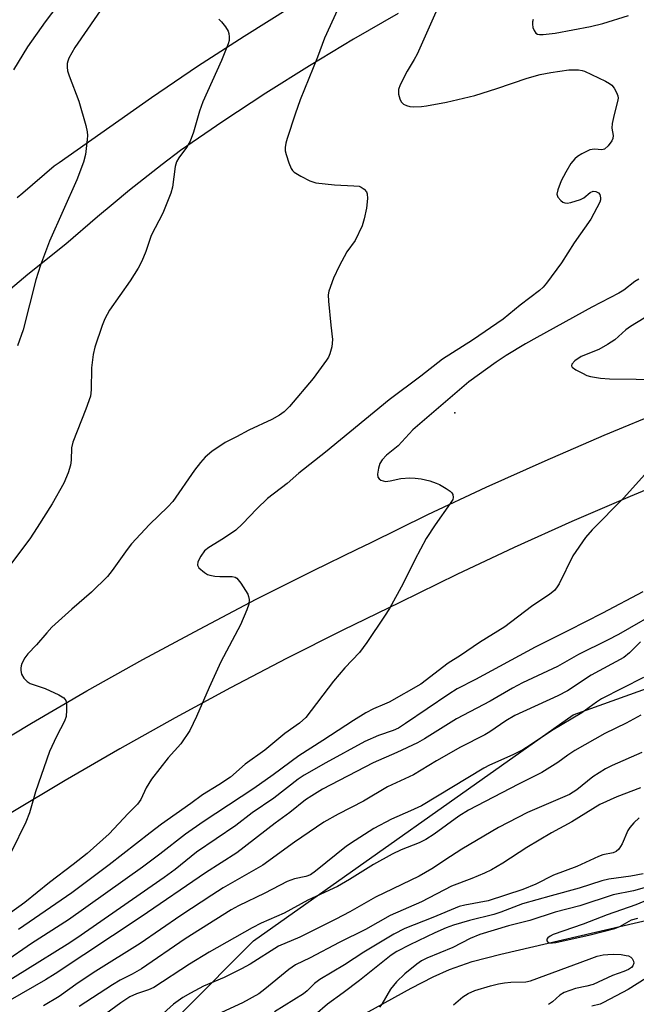
# Model space of a CAD drawing. Units: inches. Extents: x 1261765 to 1267765, y 533452 to 537453.
# Drawn here: x 1264432 to 1264574, y 533671 to 533898 of the extents above; entities that cross this region are included whole.
import ezdxf

# ---------------------------------------------------------------- set-up
doc = ezdxf.new("R2010")
doc.units = ezdxf.units.IN
doc.header["$MEASUREMENT"] = 0
for name, color, linetype in [('ELEV-Spot Elevation', 7, 'Continuous'), ('HYDRO-Single Line Stream', 4, 'Continuous'), ('NTRL-Trees', 3, 'Continuous'), ('TRANS-Road', 130, 'Continuous'), ('Undefined', 1, 'Continuous')]:
    doc.layers.add(name, color=color, linetype=linetype)

msp = doc.modelspace()

# ---------------------------------------------------------------- linework, layer by layer
at = {"layer": 'ELEV-Spot Elevation'}
msp.add_point((1264532.15, 533807.15, 487.46), dxfattribs=at)
at = {"layer": 'HYDRO-Single Line Stream'}
msp.add_lwpolyline([(1264285.68, 533513.62), (1264370.2, 533589.29), (1264419.44, 533628.41), (1264437.68, 533638.85), (1264443.73, 533641.99), (1264448.93, 533644.36), (1264456.32, 533646.93), (1264478.76, 533653.2), (1264487.45, 533656.09), (1264491.88, 533658.03), (1264497.4, 533660.77), (1264522.08, 533674.39), (1264527.11, 533676.98), (1264530.94, 533678.71), (1264536.13, 533680.51), (1264542.77, 533682.25), (1264606.34, 533696.98)], dxfattribs=at)
at = {"layer": 'NTRL-Trees'}
msp.add_lwpolyline([(1264420.83, 533620.23), (1264485.71, 533685.34), (1264559.49, 533737.42), (1264648.9, 533769.54), (1264829.47, 533779.71)], dxfattribs=at)
at = {"layer": 'TRANS-Road'}
for points in [[(1264431.13, 533856.81), (1264432.47, 533857.89), (1264439.69, 533864.11), (1264440.81, 533864.9), (1264462.11, 533879.9), (1264472.77, 533887.07), (1264483.55, 533894.05), (1264494.45, 533900.84)], [(1264519.05, 533899.23), (1264508.77, 533893.31), (1264498.6, 533887.19), (1264488.55, 533880.86), (1264478.63, 533874.35), (1264468.84, 533867.64), (1264464.61, 533864.44), (1264457.06, 533858.47), (1264453.26, 533855.34), (1264449.63, 533852.34), (1264442.34, 533846.05), (1264433.58, 533839), (1264424.94, 533831.78)], [(1264421.73, 533727.94), (1264434.44, 533735.55), (1264447.24, 533742.97), (1264460.16, 533750.2), (1264473.18, 533757.25), (1264486.31, 533764.1), (1264499.53, 533770.76), (1264509.61, 533775.66), (1264512.72, 533777.17), (1264525.95, 533783.65), (1264539.41, 533789.97), (1264552.97, 533796.07), (1264566.63, 533801.97), (1264580.37, 533807.64)], [(1264586.12, 533793.41), (1264572.6, 533787.83), (1264559.17, 533782.03), (1264545.83, 533776.02), (1264532.59, 533769.8), (1264519.45, 533763.38), (1264506.33, 533757.01), (1264493.31, 533750.45), (1264480.39, 533743.69), (1264467.56, 533736.75), (1264454.84, 533729.63), (1264442.23, 533722.32), (1264429.72, 533714.83)]]:
    msp.add_lwpolyline(points, dxfattribs=at)
at = {"layer": 'Undefined'}
for points, elevation in [([(1264449.08, 533912.44), (1264437.62, 533897.29), (1264433.54, 533891.54), (1264430.31, 533886.22)], 498), ([(1264508.43, 533907.57), (1264502.1, 533893.55), (1264500.47, 533889.15), (1264496.43, 533879.3), (1264495.27, 533876.02), (1264493.46, 533870.45), (1264493.14, 533869.33), (1264492.98, 533868.32), (1264493, 533867.55), (1264493.19, 533866.72), (1264493.83, 533864.8), (1264494.39, 533863.49), (1264494.69, 533863.04), (1264495.1, 533862.65), (1264496.6, 533861.71), (1264498.71, 533860.61), (1264500.1, 533860.2), (1264504.34, 533859.69), (1264508.87, 533859.53), (1264510.03, 533859.38), (1264510.55, 533859.18), (1264511.23, 533858.71), (1264511.76, 533858.11), (1264511.95, 533857.64), (1264512.02, 533856.59), (1264511.78, 533854.34), (1264511.23, 533851.85), (1264510.74, 533850.24), (1264509.11, 533846.91), (1264507.25, 533844.28), (1264505.43, 533840.96), (1264504.11, 533838.18), (1264503.06, 533835.2), (1264502.93, 533834.36), (1264502.97, 533832.91), (1264503.49, 533827.36), (1264503.91, 533824.01), (1264503.73, 533822.34), (1264503.33, 533820.71), (1264502.97, 533819.95), (1264502.51, 533819.24), (1264499.44, 533815.07), (1264494.02, 533808.57), (1264492.78, 533807.36), (1264491.64, 533806.55), (1264489.94, 533805.59), (1264484.6, 533803.14), (1264481.79, 533801.59), (1264479.14, 533800.29), (1264476.07, 533798.19), (1264474.53, 533796.93), (1264473.42, 533795.67), (1264472.02, 533793.9), (1264467.08, 533786.69), (1264465.93, 533785.47), (1264461.66, 533781.39), (1264457.53, 533776.88), (1264456.5, 533775.6), (1264453.03, 533770.73), (1264451.97, 533769.38), (1264448.31, 533765.75), (1264443.73, 533761.86), (1264439.16, 533757.64), (1264437.94, 533756.38), (1264435.58, 533753.61), (1264433.6, 533751.52), (1264432.9, 533750.59), (1264432.21, 533749.28), (1264432.02, 533748.74), (1264431.94, 533748.19), (1264431.98, 533747.66), (1264432.16, 533746.86), (1264432.63, 533745.9), (1264433.4, 533745.13), (1264434.09, 533744.68), (1264437.56, 533743.54), (1264440.71, 533742.07), (1264441.88, 533741.35), (1264442.33, 533740.76), (1264442.5, 533739.98), (1264442.54, 533738.53), (1264442.42, 533737.08), (1264442.06, 533736.01), (1264440.17, 533732.44), (1264438.61, 533728.99), (1264435.39, 533719.69), (1264434, 533714.82), (1264433.15, 533712.71), (1264429.78, 533705.94)], 492), ([(1264528.72, 533901.67), (1264523.47, 533889.9), (1264522.8, 533888.65), (1264521.11, 533885.94), (1264519.54, 533882.76), (1264519.16, 533881.68), (1264519.11, 533881.14), (1264519.16, 533880.62), (1264519.43, 533879.59), (1264519.76, 533878.89), (1264520.3, 533878.36), (1264521.01, 533878), (1264521.8, 533877.8), (1264522.67, 533877.75), (1264524.42, 533877.81), (1264525.58, 533877.94), (1264530.23, 533878.83), (1264536.73, 533880.36), (1264541.86, 533881.95), (1264548.83, 533884.33), (1264551.81, 533885.16), (1264554.32, 533885.66), (1264558.48, 533886.26), (1264560.7, 533886.25), (1264561.51, 533886.13), (1264562.06, 533885.96), (1264566.89, 533883.66), (1264567.85, 533883.12), (1264568.38, 533882.71), (1264568.92, 533882.05), (1264569.49, 533881.04), (1264569.77, 533880.25), (1264569.83, 533879.72), (1264569.72, 533878.93), (1264568.89, 533875.92), (1264568.46, 533873.91), (1264568.4, 533872.77), (1264568.69, 533871.09), (1264568.59, 533870.41), (1264568.36, 533869.89), (1264567.51, 533868.72), (1264566.66, 533867.99), (1264566.09, 533867.81), (1264564.35, 533867.92), (1264563.33, 533867.78), (1264562.53, 533867.45), (1264561.5, 533866.9), (1264560.5, 533866.28), (1264559.82, 533865.75), (1264558.94, 533864.64), (1264557.74, 533862.67), (1264556.72, 533860.62), (1264555.9, 533858.56), (1264555.73, 533857.58), (1264555.95, 533856.89), (1264556.65, 533856.08), (1264557.08, 533855.76), (1264557.54, 533855.55), (1264558.07, 533855.51), (1264558.9, 533855.63), (1264561.14, 533856.33), (1264561.9, 533856.75), (1264563.42, 533857.98), (1264564.05, 533858.24), (1264564.69, 533858.22), (1264565.32, 533857.86), (1264565.6, 533857.47), (1264565.78, 533856.75), (1264565.76, 533856.25), (1264565.61, 533855.76), (1264563.55, 533851.78), (1264559.67, 533846.38), (1264556.78, 533841.76), (1264553.29, 533837.03), (1264552.53, 533836.14), (1264551.68, 533835.38), (1264547.22, 533831.97), (1264543.29, 533828.72), (1264536.2, 533823.87), (1264529.32, 533819.48), (1264524.32, 533815.56), (1264516.97, 533810.09), (1264502.28, 533798.05), (1264496.16, 533793.18), (1264493.47, 533790.81), (1264488.93, 533787.36), (1264486.44, 533784.98), (1264483.11, 533781.49), (1264481.6, 533780.07), (1264478.77, 533778.1), (1264475.34, 533776.04), (1264474.37, 533775.26), (1264473.5, 533774.05), (1264472.86, 533772.75), (1264472.75, 533772.02), (1264473.08, 533771.39), (1264474.33, 533770.28), (1264475.06, 533769.85), (1264475.6, 533769.66), (1264476.75, 533769.44), (1264477.93, 533769.33), (1264480.76, 533769.39), (1264481.44, 533769.22), (1264481.85, 533768.97), (1264482.76, 533767.86), (1264484.33, 533765.3), (1264484.54, 533764.76), (1264484.68, 533764.03), (1264484.57, 533762.99), (1264484.1, 533761.65), (1264482.65, 533758.2), (1264478.12, 533749.69), (1264475.43, 533743.78), (1264472.54, 533737.04), (1264470.97, 533733.83), (1264468.88, 533730.74), (1264465.95, 533727.55), (1264462.12, 533722.62), (1264460.93, 533720.63), (1264459.66, 533717.93), (1264458.87, 533716.85), (1264456.75, 533714.72), (1264452.34, 533710.01), (1264447.27, 533705.48), (1264444.06, 533702.93), (1264438.6, 533698.8), (1264432.86, 533694.17), (1264429.61, 533691.8)], 490), ([(1264451.86, 533902.07), (1264444.47, 533891.41), (1264443.71, 533890.21), (1264443.07, 533888.98), (1264442.79, 533888.22), (1264442.69, 533887.69), (1264442.65, 533886.86), (1264442.76, 533886.03), (1264443.11, 533884.9), (1264445.33, 533879.03), (1264447, 533873.38), (1264447.32, 533871.96), (1264447.37, 533871.09), (1264447.32, 533870.21), (1264446.91, 533866.69), (1264446.44, 533864.99), (1264444.86, 533860.85), (1264438.61, 533846.72), (1264436.5, 533841.23), (1264435.46, 533837.79), (1264432.51, 533826.3), (1264431.18, 533822.57)], 496), ([(1264550.24, 533897.87), (1264550.09, 533897.33), (1264550.05, 533896.79), (1264550.19, 533896.03), (1264550.45, 533895.31), (1264550.83, 533894.71), (1264551.21, 533894.48), (1264551.7, 533894.38), (1264552.53, 533894.38), (1264555.32, 533894.72), (1264563.47, 533896.23), (1264566.3, 533896.95), (1264572.2, 533898.81)], 488), ([(1264477.67, 533897.97), (1264478.27, 533897.33), (1264479.22, 533896.16), (1264479.84, 533895.18), (1264480.02, 533894.66), (1264480.09, 533893.87), (1264480.03, 533893.05), (1264479.83, 533892.23), (1264478.32, 533888.44), (1264473.96, 533878.85), (1264473.24, 533876.75), (1264471.84, 533871.89), (1264471.02, 533869.78), (1264470.24, 533868.31), (1264468.41, 533865.96), (1264467.88, 533865.04), (1264467.57, 533863.95), (1264466.96, 533859.22), (1264466.61, 533857.79), (1264464.72, 533853.2), (1264462.07, 533848), (1264460.8, 533844.31), (1264459.93, 533842.12), (1264459.06, 533840.47), (1264457.21, 533837.57), (1264452.45, 533830.8), (1264451.39, 533828.83), (1264450.71, 533827.27), (1264449.05, 533822.26), (1264448.64, 533820.59), (1264448.31, 533817.54), (1264448.21, 533812.45), (1264448.03, 533810.99), (1264446.97, 533807.97), (1264443.96, 533800.34), (1264443.69, 533799.02), (1264443.56, 533796.17), (1264443.4, 533795.09), (1264442.89, 533793.28), (1264441.88, 533790.92), (1264439.22, 533786.13), (1264435.76, 533780.64), (1264434.04, 533778.07), (1264429.37, 533771.86)], 494), ([(1264574.63, 533837.97), (1264573.7, 533837.4), (1264571.13, 533835.46), (1264570, 533834.75), (1264563.78, 533831.47), (1264551.04, 533824.48), (1264548.49, 533823.05), (1264544.03, 533820.32), (1264541.72, 533818.8), (1264535.35, 533814.28), (1264522.46, 533803.2), (1264519.08, 533799.55), (1264516.39, 533797.33), (1264515.39, 533796.28), (1264514.87, 533795.43), (1264514.5, 533794.35), (1264514.26, 533792.98), (1264514.36, 533792.27), (1264514.67, 533791.91), (1264515.1, 533791.62), (1264515.6, 533791.41), (1264516.13, 533791.3), (1264517.25, 533791.4), (1264519.72, 533791.97), (1264521.8, 533792.14), (1264522.97, 533792.07), (1264524.41, 533791.88), (1264526.41, 533791.41), (1264527.82, 533790.93), (1264528.62, 533790.57), (1264530.16, 533789.7), (1264531.1, 533789.06), (1264531.48, 533788.69), (1264531.71, 533788.29), (1264531.77, 533787.62), (1264531.65, 533787.14), (1264531.11, 533786.18), (1264527.6, 533781.32), (1264525.52, 533778.16), (1264522.89, 533773.18), (1264520.21, 533767.75), (1264517.03, 533761.98), (1264515.94, 533760.22), (1264511.85, 533754.15), (1264510.13, 533751.81), (1264506.79, 533748.3), (1264504.16, 533745.19), (1264497.73, 533736.81), (1264496.3, 533735.51), (1264492.9, 533733.13), (1264488.3, 533729.34), (1264483.78, 533726.06), (1264480.39, 533723.11), (1264477.71, 533721.29), (1264473.93, 533718.96), (1264471.23, 533716.96), (1264464.47, 533712.24), (1264461.81, 533710.25), (1264452.33, 533702.84), (1264443.77, 533696.41), (1264431.46, 533687.91)], 488), ([(1264580.8, 533831.94), (1264572.66, 533827.06), (1264571.63, 533826.25), (1264569.1, 533823.99), (1264567.4, 533822.86), (1264565.36, 533821.71), (1264561.3, 533820.09), (1264559.82, 533819.15), (1264559.16, 533818.37), (1264559.08, 533817.99), (1264559.26, 533817.66), (1264560.07, 533817.07), (1264561.58, 533816.25), (1264562.63, 533815.77), (1264563.46, 533815.52), (1264565.78, 533815.15), (1264567.82, 533814.94), (1264574.03, 533814.93), (1264578.4, 533814.83)], 486), ([(1264575.97, 533792.93), (1264571.06, 533787.47), (1264563.83, 533780.16), (1264562.28, 533778.4), (1264559.41, 533774.11), (1264556.25, 533767.7), (1264555.79, 533766.95), (1264555.12, 533766.16), (1264554.04, 533765.28), (1264549.85, 533762.44), (1264543.69, 533757.78), (1264537.82, 533754.11), (1264533.49, 533751.13), (1264530.64, 533749.35), (1264524.28, 533744.56), (1264517.01, 533740.41), (1264515.92, 533739.88), (1264513.37, 533738.83), (1264511.64, 533737.88), (1264508.74, 533736.12), (1264501.71, 533731.5), (1264496.14, 533728.02), (1264490.25, 533723.64), (1264485.76, 533720.45), (1264474.06, 533712.75), (1264469.96, 533709.95), (1264464.05, 533705.33), (1264460.03, 533702.31), (1264442.96, 533690.13), (1264434.44, 533684.67), (1264428.23, 533680.43)], 486), ([(1264575.56, 533765.86), (1264566.27, 533760.94), (1264558.38, 533756.88), (1264550.66, 533753.05), (1264536.91, 533745.62), (1264532.7, 533743.42), (1264530.73, 533742.2), (1264520.76, 533735.43), (1264519.13, 533734.41), (1264517.91, 533733.85), (1264514.53, 533732.68), (1264511.4, 533731.28), (1264502.4, 533726.4), (1264497.37, 533723.56), (1264495.98, 533722.6), (1264490.37, 533718.26), (1264485.38, 533714.86), (1264481.58, 533711.94), (1264472.5, 533705.77), (1264467.57, 533701.81), (1264465.03, 533699.92), (1264444.88, 533685.93), (1264442.65, 533684.47), (1264424.25, 533673.11)], 484), ([(1264574.7, 533713.67), (1264573.43, 533712.54), (1264572.52, 533711.49), (1264572.12, 533710.76), (1264570.78, 533707.66), (1264570, 533706.49), (1264569.41, 533705.95), (1264568.67, 533705.65), (1264566.33, 533705.17), (1264565.28, 533704.8), (1264560.34, 533702.44), (1264554.96, 533700.43), (1264550.85, 533698.4), (1264547.86, 533697.14), (1264539.88, 533694.57), (1264534.42, 533693.54), (1264533.14, 533693.22), (1264527.09, 533690.72), (1264520.64, 533688.18), (1264518.09, 533686.82), (1264511.17, 533682.73), (1264506.71, 533679.78), (1264500.98, 533676.36), (1264499.77, 533675.49), (1264498.06, 533673.79), (1264497.22, 533673.09), (1264490.51, 533668.92)], 470), ([(1264575.61, 533700.78), (1264572.77, 533700.26), (1264567.69, 533699.56), (1264566.09, 533699.19), (1264560.83, 533697.46), (1264554.35, 533695.71), (1264547.77, 533693.82), (1264542.79, 533691.96), (1264541.14, 533691.41), (1264535.56, 533689.97), (1264531.84, 533688.92), (1264530.14, 533688.29), (1264527.56, 533687.18), (1264521.73, 533684.43), (1264518.77, 533682.86), (1264517.42, 533682.02), (1264510.17, 533676.2), (1264506.39, 533673.35), (1264502.75, 533670.72), (1264499.93, 533668.25)], 468), ([(1264576.37, 533697.7), (1264573.36, 533696.87), (1264568.66, 533695.96), (1264560.97, 533693.37), (1264555.34, 533691.93), (1264549.44, 533689.99), (1264544.5, 533688.76), (1264537.89, 533686.81), (1264535.69, 533685.87), (1264531.72, 533683.74), (1264525.71, 533681.33), (1264524.45, 533680.68), (1264523.38, 533679.94), (1264520.58, 533677.67), (1264518.66, 533675.87), (1264517.31, 533674.17), (1264515.28, 533670.67), (1264514.77, 533669.98)], 466), ([(1264575.74, 533694.41), (1264573.91, 533693.59), (1264567.34, 533691.35), (1264561.8, 533689.16), (1264554.88, 533686.78), (1264554.15, 533686.43), (1264553.6, 533686), (1264553.4, 533685.68), (1264553.41, 533685.33), (1264553.62, 533685.03), (1264553.98, 533684.89), (1264554.69, 533684.84), (1264555.49, 533684.92), (1264563.36, 533686.7), (1264569.08, 533688.18), (1264570.21, 533688.65), (1264572.94, 533690.17), (1264574.38, 533690.53)], 464), ([(1264531.81, 533670.57), (1264534.03, 533672.39), (1264535.2, 533673.17), (1264536.79, 533673.82), (1264540.38, 533674.95), (1264542.23, 533675.39), (1264543.61, 533675.62), (1264545.09, 533675.77), (1264548.51, 533675.89), (1264549.6, 533676.07), (1264563.14, 533681.12), (1264565.02, 533681.74), (1264566.38, 533682.06), (1264567.47, 533682.2), (1264568.8, 533682.21), (1264570.56, 533682.14), (1264571.72, 533681.97), (1264572.27, 533681.82), (1264572.74, 533681.58), (1264573.08, 533681.25), (1264573.42, 533680.63), (1264573.49, 533680.19), (1264573.26, 533679.53), (1264572.94, 533679.14), (1264572.25, 533678.68), (1264571.18, 533678.22), (1264568.56, 533677.33), (1264564.11, 533675.27), (1264562.6, 533674.84), (1264560, 533674.33), (1264557.37, 533673.37), (1264556.42, 533672.8), (1264554.69, 533671.27), (1264553.76, 533670.62)], 466), ([(1264576.29, 533676.73), (1264572.16, 533674.09), (1264566.49, 533671.06), (1264565.71, 533670.73), (1264563.79, 533670.22)], 464)]:
    msp.add_lwpolyline(points, dxfattribs=dict(at, elevation=elevation))
for points in [[(1264580.61, 533762.13, 482), (1264569.9, 533755.99, 482), (1264567.42, 533754.68, 482), (1264560.68, 533751.35, 482), (1264555.87, 533748.59, 482), (1264547.8, 533744.81, 482), (1264545.45, 533743.59, 482), (1264540.31, 533740.63, 482), (1264532.52, 533736.53, 482), (1264525.18, 533731.95, 482), (1264523.56, 533731.03, 482), (1264518.73, 533728.75, 482), (1264513.28, 533726.36, 482), (1264501.57, 533720.27, 482), (1264499.12, 533718.78, 482), (1264497.7, 533717.82, 482), (1264494.05, 533714.9, 482), (1264490.68, 533712.44, 482), (1264481.81, 533705.61, 482), (1264474.61, 533701.02, 482), (1264459.78, 533690.83, 482), (1264439.93, 533677.72, 482), (1264437.66, 533676.3, 482), (1264429.5, 533671.62, 482)], [(1264574.97, 533754.29, 480), (1264572.5, 533751.77, 480), (1264571.14, 533750.71, 480), (1264563.58, 533746.58, 480), (1264558.19, 533743.01, 480), (1264555.94, 533741.87, 480), (1264545.99, 533737.32, 480), (1264543.89, 533736.06, 480), (1264540.19, 533733.51, 480), (1264539.06, 533732.82, 480), (1264533.44, 533729.99, 480), (1264527.94, 533726.83, 480), (1264522.61, 533723.63, 480), (1264516.59, 533720.85, 480), (1264511.07, 533717.54, 480), (1264505.19, 533714.52, 480), (1264501.94, 533712.68, 480), (1264495.16, 533708.05, 480), (1264487.8, 533702.81, 480), (1264478.7, 533697.51, 480), (1264476.02, 533695.86, 480), (1264468.87, 533691.16, 480), (1264459.5, 533684.71, 480), (1264449.27, 533678.33, 480), (1264445.19, 533675.59, 480), (1264440.82, 533672.48, 480), (1264437.21, 533670.33, 480)], [(1264575.72, 533746.09, 478), (1264566.04, 533741.17, 478), (1264564.86, 533740.39, 478), (1264561.5, 533737.91, 478), (1264554.44, 533733.77, 478), (1264549.54, 533730.46, 478), (1264547.86, 533729.41, 478), (1264545.5, 533728.19, 478), (1264540.16, 533725.82, 478), (1264538.81, 533725.15, 478), (1264524.49, 533716.46, 478), (1264521.95, 533715.28, 478), (1264517.52, 533713.41, 478), (1264513.44, 533711.21, 478), (1264509.11, 533708.48, 478), (1264507.18, 533707.14, 478), (1264499.99, 533701.39, 478), (1264498.8, 533700.56, 478), (1264497.79, 533700.18, 478), (1264495.13, 533699.6, 478), (1264493.46, 533699.01, 478), (1264488.33, 533696.31, 478), (1264482.19, 533693.38, 478), (1264480.5, 533692.47, 478), (1264469.88, 533685.77, 478), (1264459.81, 533678.82, 478), (1264457.69, 533677.63, 478), (1264454.89, 533676.26, 478), (1264453.11, 533675.2, 478), (1264445.4, 533670.15, 478)], [(1264575.08, 533737.34, 476), (1264571.71, 533735.54, 476), (1264566.81, 533733.16, 476), (1264559.87, 533729.24, 476), (1264558.23, 533728.18, 476), (1264555.93, 533726.49, 476), (1264552.22, 533724.13, 476), (1264546.82, 533721.48, 476), (1264535.34, 533715.47, 476), (1264533.06, 533714.05, 476), (1264527.39, 533709.94, 476), (1264525.43, 533708.69, 476), (1264523.89, 533707.95, 476), (1264519.78, 533706.29, 476), (1264517.69, 533705.28, 476), (1264513.37, 533702.92, 476), (1264507.8, 533699.48, 476), (1264505.04, 533697.88, 476), (1264498.22, 533694.69, 476), (1264492.77, 533691.67, 476), (1264487.46, 533689.36, 476), (1264485.37, 533688.31, 476), (1264475.41, 533682.7, 476), (1264470.93, 533679.93, 476), (1264462.67, 533674.58, 476), (1264461.45, 533674.01, 476), (1264458.66, 533673.12, 476), (1264457.13, 533672.39, 476), (1264455.02, 533671.01, 476), (1264451.62, 533668.46, 476)], [(1264575.29, 533728.74, 474), (1264568.5, 533725.78, 474), (1264566.96, 533725.03, 474), (1264564.04, 533723.17, 474), (1264560.32, 533720.18, 474), (1264558.65, 533719.1, 474), (1264548.96, 533714.9, 474), (1264542.26, 533711.43, 474), (1264533.8, 533706.44, 474), (1264531.14, 533704.79, 474), (1264526.83, 533701.93, 474), (1264523.88, 533700.27, 474), (1264513.87, 533695.39, 474), (1264507.95, 533692, 474), (1264504.7, 533690.32, 474), (1264496.37, 533686.2, 474), (1264491.42, 533684.05, 474), (1264484.93, 533679.95, 474), (1264482.9, 533678.82, 474), (1264478.88, 533676.83, 474), (1264474.12, 533674.87, 474), (1264471.12, 533673.28, 474), (1264469.4, 533672.24, 474), (1264467.22, 533670.72, 474), (1264464.09, 533667.87, 474)], [(1264574.99, 533720.63, 472), (1264569.51, 533718.55, 472), (1264565.62, 533716.76, 472), (1264559.19, 533712.77, 472), (1264554.46, 533710.24, 472), (1264548.73, 533706.86, 472), (1264543.2, 533703.21, 472), (1264540.58, 533701.7, 472), (1264538.97, 533700.94, 472), (1264536.06, 533699.72, 472), (1264531.39, 533697.93, 472), (1264524.45, 533694.28, 472), (1264517.24, 533691.15, 472), (1264511.54, 533687.94, 472), (1264505.45, 533684.96, 472), (1264498.72, 533681.36, 472), (1264495.39, 533679.76, 472), (1264493.8, 533678.68, 472), (1264488.33, 533674.13, 472), (1264486.88, 533673.1, 472), (1264483.14, 533671.03, 472), (1264478.28, 533668.75, 472)]]:
    msp.add_polyline3d(points, dxfattribs=at)

doc.saveas('drawing.dxf')
